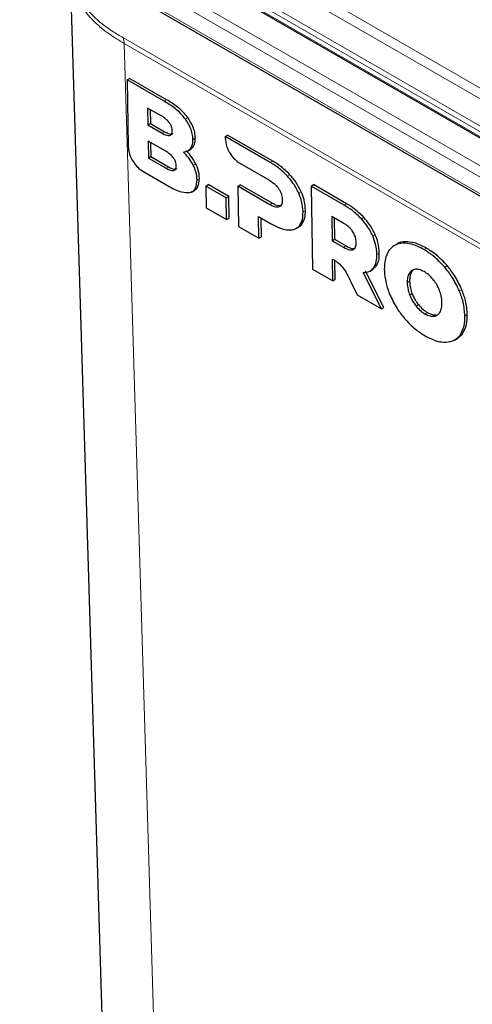
# Model space of a CAD drawing. Units: millimetres. Extents: x 0 to 210, y 0 to 297.
# Drawn here: x 124 to 130, y 101 to 115 of the extents above; entities that cross this region are included whole.
import ezdxf

# ---------------------------------------------------------------- set-up
doc = ezdxf.new("R2010")
doc.units = ezdxf.units.MM

msp = doc.modelspace()

# ---------------------------------------------------------------- linework, layer by layer
at = {"color": 8, "linetype": 'Continuous', "lineweight": 18}
for p, q in [((123.677, 117.748), (130.563, 113.772)), ((130.599, 113.834), (123.713, 117.809)), ((130.719, 114.162), (124.532, 117.733)), ((124.602, 117.852), (130.789, 114.28)), ((123.677, 117.674), (130.563, 113.699)), ((132.016, 112.433), (124.014, 117.053)), ((131.945, 112.311), (123.944, 116.93)), ((131.945, 112.066), (123.944, 116.685)), ((130.604, 112.111), (125.187, 115.239)), ((125.802, 95.414), (125.205, 115.153)), ((125.205, 115.153), (130.622, 112.026)), ((125.79, 114.307), (125.825, 114.329)), ((126.1, 114.047), (126.135, 114.068)), ((125.758, 113.842), (125.793, 113.863)), ((126.21, 113.75), (126.245, 113.772)), ((126.175, 113.617), (126.21, 113.638)), ((127.341, 113.412), (127.376, 113.433)), ((125.816, 113.33), (125.851, 113.351)), ((126.215, 113.373), (126.251, 113.394)), ((126.27, 113.157), (126.305, 113.178)), ((127.592, 113.213), (127.627, 113.234)), ((127.758, 112.963), (127.793, 112.984)), ((127.332, 112.796), (127.368, 112.818)), ((127.819, 112.691), (127.854, 112.712)), ((128.421, 112.788), (128.456, 112.81)), ((128.672, 112.589), (128.707, 112.611)), ((127.765, 112.486), (127.8, 112.508)), ((128.838, 112.339), (128.873, 112.36)), ((128.412, 112.173), (128.448, 112.194)), ((129.285, 112.233), (129.32, 112.254)), ((129.586, 112.14), (129.621, 112.161)), ((128.899, 112.067), (128.934, 112.088)), ((128.849, 111.869), (128.884, 111.89)), ((129.89, 111.884), (129.925, 111.905)), ((129.373, 111.797), (129.408, 111.818)), ((129.341, 111.655), (129.377, 111.677)), ((130.104, 111.537), (130.139, 111.558)), ((129.378, 111.475), (129.413, 111.496)), ((129.471, 111.314), (129.506, 111.335)), ((129.6, 111.201), (129.636, 111.222)), ((129.729, 111.165), (129.764, 111.186)), ((130.185, 111.168), (130.22, 111.19)), ((130.114, 110.888), (130.149, 110.909))]:
    msp.add_line(p, q, dxfattribs=at)
at = {"color": 7, "linetype": 'Continuous', "lineweight": 25}
for p, q in [((123.688, 117.651), (130.574, 113.676)), ((123.964, 116.639), (131.966, 112.02)), ((124.42, 116.055), (125.011, 96.517)), ((125.247, 114.621), (125.282, 114.642)), ((125.247, 114.621), (125.262, 113.648)), ((125.79, 114.307), (125.247, 114.621)), ((125.825, 114.329), (125.282, 114.642)), ((125.754, 114.088), (125.548, 114.207)), ((125.548, 114.207), (125.552, 113.961)), ((125.584, 114.187), (125.587, 113.982)), ((125.552, 113.961), (125.587, 113.982)), ((125.552, 113.961), (125.758, 113.842)), ((125.587, 113.982), (125.793, 113.863)), ((125.812, 113.576), (125.555, 113.724)), ((125.555, 113.724), (125.559, 113.478)), ((125.591, 113.704), (125.594, 113.499)), ((126.68, 113.793), (126.716, 113.814)), ((126.68, 113.793), (126.681, 113.765)), ((127.341, 113.412), (126.68, 113.793)), ((127.376, 113.433), (126.716, 113.814)), ((126.132, 113.58), (126.179, 113.608)), ((126.173, 113.604), (126.21, 113.638)), ((125.559, 113.478), (125.594, 113.499)), ((125.559, 113.478), (125.816, 113.33)), ((125.594, 113.499), (125.851, 113.351)), ((125.477, 113.285), (125.838, 113.076)), ((126.895, 113.401), (127.327, 113.152)), ((126.19, 112.981), (126.239, 113.01)), ((126.397, 113.068), (126.433, 113.089)), ((126.697, 112.895), (126.397, 113.068)), ((126.397, 113.068), (126.402, 112.751)), ((126.733, 112.916), (126.433, 113.089)), ((126.865, 113.066), (126.901, 113.087)), ((126.865, 113.066), (126.874, 112.478)), ((127.332, 112.796), (126.865, 113.066)), ((127.368, 112.818), (126.901, 113.087)), ((127.936, 113.068), (127.971, 113.089)), ((127.936, 113.068), (127.955, 111.854)), ((128.421, 112.788), (127.936, 113.068)), ((128.456, 112.81), (127.971, 113.089)), ((126.697, 112.895), (126.733, 112.916)), ((126.702, 112.577), (126.697, 112.895)), ((126.737, 112.599), (126.733, 112.916)), ((126.402, 112.751), (126.702, 112.577)), ((126.702, 112.577), (126.737, 112.599)), ((127.17, 112.622), (127.354, 112.515)), ((127.174, 112.305), (127.17, 112.622)), ((127.21, 112.326), (127.206, 112.601)), ((128.407, 112.528), (128.24, 112.625)), ((128.24, 112.625), (128.246, 112.269)), ((128.276, 112.604), (128.281, 112.29)), ((126.874, 112.478), (127.174, 112.305)), ((127.717, 112.447), (127.764, 112.475)), ((127.757, 112.474), (127.8, 112.508)), ((127.174, 112.305), (127.21, 112.326)), ((128.246, 112.269), (128.281, 112.29)), ((128.246, 112.269), (128.412, 112.173)), ((128.281, 112.29), (128.448, 112.194)), ((129.193, 112.221), (129.145, 112.193)), ((128.255, 111.681), (128.25, 112)), ((128.29, 111.702), (128.286, 111.979)), ((127.955, 111.854), (128.255, 111.681)), ((128.798, 111.825), (128.845, 111.853)), ((128.838, 111.852), (128.884, 111.89)), ((129.429, 111.841), (129.408, 111.818)), ((128.255, 111.681), (128.29, 111.702)), ((128.964, 111.272), (128.697, 111.804)), ((128.999, 111.293), (128.733, 111.825)), ((128.525, 111.658), (128.611, 111.476)), ((128.611, 111.476), (128.964, 111.272)), ((128.964, 111.272), (128.999, 111.293)), ((130.034, 110.817), (130.082, 110.846)), ((130.075, 110.843), (130.149, 110.909))]:
    msp.add_line(p, q, dxfattribs=at)
at = {"color": 8, "linetype": 'Continuous', "lineweight": 18}
msp.add_arc((125.008, 115.155), 0.197, 359.5083, 25.1501, dxfattribs=at)
for points, knots in [([(125.205, 115.153), (125.167, 115.176), (125.091, 115.221), (124.979, 115.295), (124.88, 115.37), (124.779, 115.459), (124.694, 115.546), (124.596, 115.67), (124.504, 115.817), (124.465, 115.941), (124.446, 116.002)], [0, 0, 0, 0, 0.096371, 0.190972, 0.307717, 0.390434, 0.521347, 0.616282, 0.810853, 1, 1, 1, 1]), ([(125.187, 115.239), (125.162, 115.253), (125.11, 115.283), (125.042, 115.325), (124.972, 115.372), (124.917, 115.412), (124.867, 115.451), (124.818, 115.492), (124.747, 115.556), (124.671, 115.636), (124.594, 115.73), (124.554, 115.792), (124.531, 115.828)], [0, 0, 0, 0, 0.0834479, 0.1787531, 0.2431857, 0.3490461, 0.3966776, 0.4513199, 0.5587279, 0.7192384, 0.8392658, 1, 1, 1, 1])]:
    msp.add_open_spline(points, degree=3, knots=knots, dxfattribs=at)
at = {"color": 7, "linetype": 'Continuous', "lineweight": 25}
for points, knots in [([(126.1, 114.047), (126.078, 114.074), (126.031, 114.132), (125.925, 114.224), (125.843, 114.274), (125.79, 114.307)], [0, 0, 0, 0, 0.235745, 0.501187, 1, 1, 1, 1]), ([(126.135, 114.068), (126.113, 114.095), (126.066, 114.154), (125.961, 114.245), (125.879, 114.296), (125.825, 114.329)], [0, 0, 0, 0, 0.235745, 0.501187, 1, 1, 1, 1]), ([(125.907, 113.879), (125.906, 113.893), (125.904, 113.92), (125.886, 113.965), (125.855, 114.01), (125.81, 114.054), (125.774, 114.076), (125.754, 114.088)], [0, 0, 0, 0, 0.168531, 0.324337, 0.487711, 0.715049, 1, 1, 1, 1]), ([(126.21, 113.75), (126.208, 113.777), (126.204, 113.83), (126.172, 113.935), (126.127, 114.004), (126.1, 114.047)], [0, 0, 0, 0, 0.284809, 0.556782, 1, 1, 1, 1]), ([(126.245, 113.772), (126.243, 113.799), (126.239, 113.851), (126.207, 113.956), (126.163, 114.025), (126.135, 114.068)], [0, 0, 0, 0, 0.2848, 0.556782, 1, 1, 1, 1]), ([(125.758, 113.842), (125.775, 113.833), (125.806, 113.816), (125.848, 113.805), (125.882, 113.809), (125.904, 113.834), (125.906, 113.863), (125.907, 113.879)], [0, 0, 0, 0, 0.244746, 0.446687, 0.617405, 0.801796, 1, 1, 1, 1]), ([(125.793, 113.863), (125.81, 113.854), (125.842, 113.837), (125.883, 113.828), (125.909, 113.826), (125.916, 113.835), (125.917, 113.836)], [0, 0, 0, 0, 0.383717, 0.700323, 0.967976, 1, 1, 1, 1]), ([(126.175, 113.617), (126.186, 113.637), (126.207, 113.673), (126.209, 113.726), (126.21, 113.75)], [0, 0, 0, 0, 0.549239, 1, 1, 1, 1]), ([(126.21, 113.638), (126.222, 113.658), (126.243, 113.694), (126.244, 113.748), (126.245, 113.772)], [0, 0, 0, 0, 0.549239, 1, 1, 1, 1]), ([(126.681, 113.765), (126.685, 113.727), (126.695, 113.653), (126.751, 113.542), (126.821, 113.453), (126.87, 113.419), (126.895, 113.401)], [0, 0, 0, 0, 0.276542, 0.551893, 0.771466, 1, 1, 1, 1]), ([(125.262, 113.648), (125.267, 113.611), (125.276, 113.536), (125.332, 113.426), (125.402, 113.337), (125.451, 113.303), (125.477, 113.285)], [0, 0, 0, 0, 0.276542, 0.551906, 0.77148, 1, 1, 1, 1]), ([(125.966, 113.366), (125.965, 113.38), (125.963, 113.407), (125.945, 113.452), (125.914, 113.497), (125.868, 113.541), (125.832, 113.563), (125.812, 113.576)], [0, 0, 0, 0, 0.16853, 0.32435, 0.487725, 0.715049, 1, 1, 1, 1]), ([(126.071, 113.565), (126.095, 113.569), (126.136, 113.574), (126.163, 113.604), (126.175, 113.617)], [0, 0, 0, 0, 0.568957, 1, 1, 1, 1]), ([(126.215, 113.373), (126.193, 113.412), (126.152, 113.484), (126.097, 113.54), (126.071, 113.565)], [0, 0, 0, 0, 0.5405297, 1, 1, 1, 1]), ([(126.251, 113.394), (126.228, 113.433), (126.187, 113.505), (126.132, 113.561), (126.107, 113.587)], [0, 0, 0, 0, 0.540533, 1, 1, 1, 1]), ([(127.592, 113.213), (127.548, 113.255), (127.467, 113.335), (127.381, 113.388), (127.341, 113.412)], [0, 0, 0, 0, 0.532295, 1, 1, 1, 1]), ([(127.627, 113.234), (127.584, 113.277), (127.502, 113.356), (127.416, 113.409), (127.376, 113.433)], [0, 0, 0, 0, 0.532294, 1, 1, 1, 1]), ([(125.816, 113.33), (125.833, 113.32), (125.865, 113.304), (125.907, 113.293), (125.94, 113.297), (125.963, 113.321), (125.965, 113.351), (125.966, 113.366)], [0, 0, 0, 0, 0.244754, 0.446699, 0.617417, 0.80179, 1, 1, 1, 1]), ([(125.851, 113.351), (125.869, 113.341), (125.9, 113.324), (125.941, 113.315), (125.967, 113.314), (125.975, 113.322), (125.975, 113.323)], [0, 0, 0, 0, 0.383711, 0.700309, 0.967942, 1, 1, 1, 1]), ([(126.27, 113.157), (126.267, 113.197), (126.262, 113.267), (126.229, 113.341), (126.215, 113.373)], [0, 0, 0, 0, 0.574141, 1, 1, 1, 1]), ([(126.305, 113.178), (126.302, 113.218), (126.297, 113.288), (126.265, 113.363), (126.251, 113.394)], [0, 0, 0, 0, 0.574147, 1, 1, 1, 1]), ([(126.161, 112.972), (126.179, 112.978), (126.214, 112.991), (126.259, 113.048), (126.266, 113.115), (126.27, 113.157)], [0, 0, 0, 0, 0.26989, 0.544923, 1, 1, 1, 1]), ([(126.232, 113.01), (126.237, 113.012), (126.26, 113.021), (126.294, 113.071), (126.301, 113.137), (126.305, 113.178)], [0, 0, 0, 0, 0.097586, 0.437525, 1, 1, 1, 1]), ([(127.327, 113.152), (127.358, 113.133), (127.408, 113.102), (127.45, 113.046), (127.467, 113.025)], [0, 0, 0, 0, 0.610657, 1, 1, 1, 1]), ([(127.758, 112.963), (127.733, 113.012), (127.686, 113.104), (127.621, 113.179), (127.592, 113.213)], [0, 0, 0, 0, 0.546252, 1, 1, 1, 1]), ([(127.793, 112.984), (127.768, 113.034), (127.722, 113.125), (127.657, 113.2), (127.627, 113.234)], [0, 0, 0, 0, 0.546252, 1, 1, 1, 1]), ([(125.838, 113.076), (125.909, 113.037), (126.023, 112.973), (126.123, 112.972), (126.161, 112.972)], [0, 0, 0, 0, 0.617684, 1, 1, 1, 1]), ([(127.467, 113.025), (127.475, 113.011), (127.491, 112.983), (127.511, 112.927), (127.514, 112.89), (127.516, 112.866)], [0, 0, 0, 0, 0.266385, 0.534577, 1, 1, 1, 1]), ([(127.854, 112.712), (127.851, 112.762), (127.845, 112.849), (127.809, 112.944), (127.793, 112.984)], [0, 0, 0, 0, 0.574998, 1, 1, 1, 1]), ([(127.516, 112.866), (127.515, 112.851), (127.515, 112.824), (127.503, 112.784), (127.483, 112.77), (127.471, 112.762)], [0, 0, 0, 0, 0.30706, 0.584617, 1, 1, 1, 1]), ([(127.819, 112.691), (127.816, 112.741), (127.81, 112.828), (127.773, 112.922), (127.758, 112.963)], [0, 0, 0, 0, 0.574994, 1, 1, 1, 1]), ([(127.471, 112.762), (127.461, 112.76), (127.441, 112.755), (127.394, 112.764), (127.357, 112.784), (127.332, 112.796)], [0, 0, 0, 0, 0.2409058, 0.5064165, 1, 1, 1, 1]), ([(127.506, 112.783), (127.497, 112.781), (127.477, 112.776), (127.429, 112.785), (127.392, 112.805), (127.368, 112.818)], [0, 0, 0, 0, 0.240906, 0.506416, 1, 1, 1, 1]), ([(127.765, 112.486), (127.783, 112.516), (127.816, 112.571), (127.818, 112.653), (127.819, 112.691)], [0, 0, 0, 0, 0.54158, 1, 1, 1, 1]), ([(127.8, 112.508), (127.818, 112.537), (127.851, 112.592), (127.853, 112.674), (127.854, 112.712)], [0, 0, 0, 0, 0.541586, 1, 1, 1, 1]), ([(128.672, 112.589), (128.628, 112.632), (128.547, 112.712), (128.461, 112.764), (128.421, 112.788)], [0, 0, 0, 0, 0.532356, 1, 1, 1, 1]), ([(128.707, 112.611), (128.664, 112.653), (128.582, 112.733), (128.496, 112.785), (128.456, 112.81)], [0, 0, 0, 0, 0.532356, 1, 1, 1, 1]), ([(128.838, 112.339), (128.813, 112.389), (128.767, 112.48), (128.701, 112.555), (128.672, 112.589)], [0, 0, 0, 0, 0.546293, 1, 1, 1, 1]), ([(128.873, 112.36), (128.848, 112.41), (128.802, 112.501), (128.737, 112.577), (128.707, 112.611)], [0, 0, 0, 0, 0.546287, 1, 1, 1, 1]), ([(127.354, 112.515), (127.405, 112.489), (127.491, 112.443), (127.571, 112.431), (127.604, 112.426)], [0, 0, 0, 0, 0.586368, 1, 1, 1, 1]), ([(127.604, 112.426), (127.64, 112.427), (127.704, 112.429), (127.747, 112.469), (127.765, 112.486)], [0, 0, 0, 0, 0.572011, 1, 1, 1, 1]), ([(128.547, 112.401), (128.537, 112.415), (128.517, 112.444), (128.469, 112.489), (128.431, 112.513), (128.407, 112.528)], [0, 0, 0, 0, 0.241702, 0.507256, 1, 1, 1, 1]), ([(128.596, 112.242), (128.595, 112.258), (128.593, 112.287), (128.58, 112.342), (128.559, 112.379), (128.547, 112.401)], [0, 0, 0, 0, 0.305811, 0.583268, 1, 1, 1, 1]), ([(128.899, 112.067), (128.896, 112.117), (128.89, 112.205), (128.853, 112.299), (128.838, 112.339)], [0, 0, 0, 0, 0.574953, 1, 1, 1, 1]), ([(128.934, 112.088), (128.931, 112.138), (128.925, 112.226), (128.889, 112.32), (128.873, 112.36)], [0, 0, 0, 0, 0.574957, 1, 1, 1, 1]), ([(128.412, 112.173), (128.443, 112.156), (128.493, 112.129), (128.535, 112.136), (128.551, 112.138)], [0, 0, 0, 0, 0.611671, 1, 1, 1, 1]), ([(128.448, 112.194), (128.478, 112.177), (128.529, 112.15), (128.57, 112.157), (128.586, 112.16)], [0, 0, 0, 0, 0.61167, 1, 1, 1, 1]), ([(128.551, 112.138), (128.559, 112.143), (128.575, 112.152), (128.593, 112.186), (128.595, 112.22), (128.596, 112.242)], [0, 0, 0, 0, 0.265535, 0.533325, 1, 1, 1, 1]), ([(129.078, 112.129), (129.054, 112.087), (129.011, 112.01), (129.008, 111.899), (129.006, 111.849)], [0, 0, 0, 0, 0.550034, 1, 1, 1, 1]), ([(129.285, 112.233), (129.239, 112.227), (129.156, 112.215), (129.102, 112.155), (129.078, 112.129)], [0, 0, 0, 0, 0.562968, 1, 1, 1, 1]), ([(129.32, 112.254), (129.272, 112.251), (129.222, 112.249), (129.188, 112.218), (129.187, 112.217)], [0, 0, 0, 0, 0.972373, 1, 1, 1, 1]), ([(129.586, 112.14), (129.526, 112.171), (129.421, 112.225), (129.326, 112.231), (129.285, 112.233)], [0, 0, 0, 0, 0.572223, 1, 1, 1, 1]), ([(129.621, 112.161), (129.561, 112.192), (129.456, 112.246), (129.361, 112.252), (129.32, 112.254)], [0, 0, 0, 0, 0.572223, 1, 1, 1, 1]), ([(129.89, 111.884), (129.836, 111.941), (129.739, 112.044), (129.634, 112.11), (129.586, 112.14)], [0, 0, 0, 0, 0.545918, 1, 1, 1, 1]), ([(129.925, 111.905), (129.872, 111.962), (129.774, 112.065), (129.669, 112.131), (129.621, 112.161)], [0, 0, 0, 0, 0.545918, 1, 1, 1, 1]), ([(128.25, 112), (128.265, 111.992), (128.294, 111.977), (128.322, 111.954), (128.337, 111.943)], [0, 0, 0, 0, 0.506491, 1, 1, 1, 1]), ([(128.849, 111.869), (128.865, 111.898), (128.896, 111.952), (128.898, 112.031), (128.899, 112.067)], [0, 0, 0, 0, 0.541784, 1, 1, 1, 1]), ([(128.884, 111.89), (128.901, 111.919), (128.932, 111.973), (128.934, 112.052), (128.934, 112.088)], [0, 0, 0, 0, 0.541779, 1, 1, 1, 1]), ([(128.337, 111.943), (128.361, 111.92), (128.408, 111.875), (128.47, 111.773), (128.505, 111.7), (128.525, 111.658)], [0, 0, 0, 0, 0.306108, 0.595569, 1, 1, 1, 1]), ([(128.697, 111.804), (128.732, 111.806), (128.792, 111.811), (128.832, 111.851), (128.849, 111.869)], [0, 0, 0, 0, 0.571122, 1, 1, 1, 1]), ([(129.006, 111.849), (129.011, 111.782), (129.019, 111.664), (129.067, 111.536), (129.088, 111.48)], [0, 0, 0, 0, 0.567732, 1, 1, 1, 1]), ([(129.462, 111.853), (129.442, 111.848), (129.406, 111.84), (129.383, 111.81), (129.373, 111.797)], [0, 0, 0, 0, 0.553383, 1, 1, 1, 1]), ([(129.591, 111.817), (129.565, 111.829), (129.52, 111.852), (129.48, 111.853), (129.462, 111.853)], [0, 0, 0, 0, 0.5673132, 1, 1, 1, 1]), ([(130.104, 111.537), (130.071, 111.606), (130.012, 111.73), (129.927, 111.837), (129.89, 111.884)], [0, 0, 0, 0, 0.5549, 1, 1, 1, 1]), ([(130.139, 111.558), (130.106, 111.627), (130.048, 111.751), (129.963, 111.858), (129.925, 111.905)], [0, 0, 0, 0, 0.554902, 1, 1, 1, 1]), ([(129.373, 111.797), (129.362, 111.775), (129.343, 111.735), (129.342, 111.681), (129.341, 111.655)], [0, 0, 0, 0, 0.542545, 1, 1, 1, 1]), ([(129.408, 111.818), (129.398, 111.796), (129.379, 111.756), (129.377, 111.702), (129.377, 111.677)], [0, 0, 0, 0, 0.542539, 1, 1, 1, 1]), ([(129.721, 111.704), (129.698, 111.729), (129.657, 111.775), (129.611, 111.804), (129.591, 111.817)], [0, 0, 0, 0, 0.550692, 1, 1, 1, 1]), ([(129.814, 111.542), (129.8, 111.575), (129.775, 111.632), (129.737, 111.682), (129.721, 111.704)], [0, 0, 0, 0, 0.564442, 1, 1, 1, 1]), ([(129.341, 111.655), (129.344, 111.622), (129.347, 111.565), (129.368, 111.502), (129.378, 111.475)], [0, 0, 0, 0, 0.575541, 1, 1, 1, 1]), ([(129.377, 111.677), (129.379, 111.643), (129.382, 111.586), (129.404, 111.523), (129.413, 111.496)], [0, 0, 0, 0, 0.575541, 1, 1, 1, 1]), ([(129.85, 111.362), (129.848, 111.395), (129.844, 111.453), (129.823, 111.516), (129.814, 111.542)], [0, 0, 0, 0, 0.575558, 1, 1, 1, 1]), ([(130.22, 111.19), (130.216, 111.257), (130.207, 111.375), (130.16, 111.503), (130.139, 111.558)], [0, 0, 0, 0, 0.567718, 1, 1, 1, 1]), ([(129.088, 111.48), (129.12, 111.411), (129.179, 111.287), (129.264, 111.181), (129.302, 111.133)], [0, 0, 0, 0, 0.554847, 1, 1, 1, 1]), ([(129.378, 111.475), (129.392, 111.443), (129.417, 111.386), (129.454, 111.336), (129.471, 111.314)], [0, 0, 0, 0, 0.564406, 1, 1, 1, 1]), ([(129.413, 111.496), (129.427, 111.464), (129.452, 111.407), (129.49, 111.357), (129.506, 111.335)], [0, 0, 0, 0, 0.564406, 1, 1, 1, 1]), ([(130.185, 111.168), (130.18, 111.236), (130.172, 111.354), (130.124, 111.482), (130.104, 111.537)], [0, 0, 0, 0, 0.5677144, 1, 1, 1, 1]), ([(129.471, 111.314), (129.493, 111.288), (129.535, 111.242), (129.58, 111.214), (129.6, 111.201)], [0, 0, 0, 0, 0.5506286, 1, 1, 1, 1]), ([(129.506, 111.335), (129.529, 111.31), (129.57, 111.264), (129.615, 111.235), (129.636, 111.222)], [0, 0, 0, 0, 0.550632, 1, 1, 1, 1]), ([(129.819, 111.22), (129.829, 111.242), (129.848, 111.282), (129.849, 111.337), (129.85, 111.362)], [0, 0, 0, 0, 0.542533, 1, 1, 1, 1]), ([(129.302, 111.133), (129.355, 111.077), (129.452, 110.973), (129.558, 110.907), (129.605, 110.877)], [0, 0, 0, 0, 0.545966, 1, 1, 1, 1]), ([(129.6, 111.201), (129.626, 111.188), (129.671, 111.165), (129.712, 111.165), (129.729, 111.165)], [0, 0, 0, 0, 0.56719, 1, 1, 1, 1]), ([(129.636, 111.222), (129.661, 111.209), (129.707, 111.186), (129.747, 111.186), (129.764, 111.186)], [0, 0, 0, 0, 0.56719, 1, 1, 1, 1]), ([(129.729, 111.165), (129.749, 111.169), (129.786, 111.177), (129.808, 111.207), (129.819, 111.22)], [0, 0, 0, 0, 0.553272, 1, 1, 1, 1]), ([(130.114, 110.888), (130.137, 110.93), (130.18, 111.007), (130.184, 111.118), (130.185, 111.168)], [0, 0, 0, 0, 0.549976, 1, 1, 1, 1]), ([(130.149, 110.909), (130.173, 110.952), (130.216, 111.028), (130.219, 111.14), (130.22, 111.19)], [0, 0, 0, 0, 0.549976, 1, 1, 1, 1]), ([(129.605, 110.877), (129.666, 110.846), (129.771, 110.792), (129.866, 110.787), (129.906, 110.784)], [0, 0, 0, 0, 0.572282, 1, 1, 1, 1]), ([(129.906, 110.784), (129.953, 110.791), (130.035, 110.802), (130.09, 110.862), (130.114, 110.888)], [0, 0, 0, 0, 0.562906, 1, 1, 1, 1])]:
    msp.add_open_spline(points, degree=3, knots=knots, dxfattribs=at)

doc.saveas('drawing.dxf')
